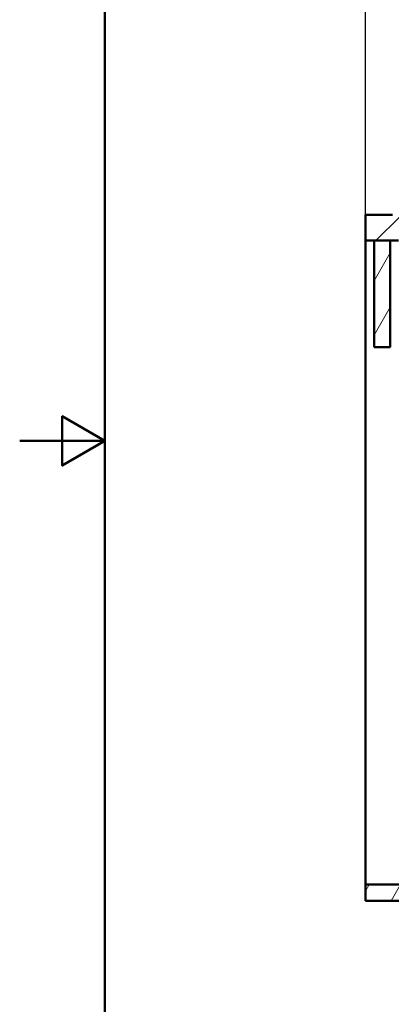
# Model space of a CAD drawing. Units: millimetres. Extents: x 0 to 2100, y 0 to 2970.
# Drawn here: x 0 to 436, y 824 to 1979 of the extents above; entities that cross this region are included whole.
import ezdxf

# ---------------------------------------------------------------- set-up
doc = ezdxf.new("R2010")
doc.units = ezdxf.units.MM
doc.header["$LTSCALE"] = 10
for name, color, linetype, lineweight in [('Dimensions(ISO)', 7, 'Continuous', 25), ('Hatch', 7, 'Continuous', 9), ('Sketch Geometry(ISO)', 7, 'Continuous', 50), ('Visible Edges(ISO)', 7, 'Continuous', 50)]:
    doc.layers.add(name, color=color, linetype=linetype, lineweight=lineweight)
doc.styles.add('Text_3.5mm', font='arial.ttf', dxfattribs={"width": 0.9})
doc.dimstyles.new('KS-STANDARD', dxfattribs={"dimscale": 10, "dimtxt": 3.5, "dimasz": 2.5, "dimexe": 3.175, "dimexo": 0, "dimgap": 0.8, "dimtad": 1, "dimdec": 1, "dimrnd": 1e-08, "dimtxsty": 'Text_3.5mm', "dimcen": 0.09, "dimdle": 10, "dimclrd": 7, "dimclre": 7, "dimclrt": 7, "dimadec": 0, "dimazin": 2, "dimtfac": 0.714286, "dimtdec": 4, "dimtmove": 0, "dimatfit": 3, "dimfxl": 1, "dimtolj": 1, "dimlwd": 25, "dimlwe": 25, "dimarcsym": 0})
pattern_1 = [(60, (0, 0), (-27.4963, 15.875), [])]

# ---------------------------------------------------------------- blocks, each defined once
blk = doc.blocks.new('*D5')
at = {"layer": 'Defpoints', "color": 0, "linetype": 'Continuous', "transparency": 16777216}
for p in [(1005.8, 2073.8), (405.8, 1750.1), (1005.8, 1750.1)]:
    blk.add_point(p, dxfattribs=at)
at = {"layer": 'Dimensions(ISO)', "color": 7, "linetype": 'Continuous', "lineweight": 25, "transparency": 16777216}
for p, q in [((405.8, 1750.1), (405.8, 2105.5)), ((1005.8, 1750.1), (1005.8, 2105.5)), ((430.8, 2073.8), (980.8, 2073.8))]:
    blk.add_line(p, q, dxfattribs=at)
at = {"layer": 'Dimensions(ISO)', "color": 7, "linetype": 'Continuous', "transparency": 16777216}
for points in [[(430.8, 2077.9), (430.8, 2069.6), (405.8, 2073.8)], [(980.8, 2077.9), (980.8, 2069.6), (1005.8, 2073.8)]]:
    blk.add_solid(points, dxfattribs=at)
at = {"layer": 'Dimensions(ISO)', "color": 7, "linetype": 'Continuous', "lineweight": 25, "transparency": 16777216, "insert": (671, 2099.6), "char_height": 35, "attachment_point": 4, "style": 'Text_3.5mm'}
blk.add_mtext('\\A1;600', dxfattribs=at)
blk = doc.blocks.new('Borders Default Border')
at = {"layer": 'Sketch Geometry(ISO)', "flags": 128}
for points in [[(10, 10), (10, 287), (200, 287), (200, 10), (10, 10)], [(0, 148.5), (10, 148.5), (5, 151.39), (5, 145.61), (10, 148.5)]]:
    blk.add_lwpolyline(points, dxfattribs=at)

msp = doc.modelspace()

# ---------------------------------------------------------------- hatches: boundary and pattern name
at = {"layer": 'Hatch'}
h = msp.add_hatch(dxfattribs=at)
h.set_pattern_fill('ANSI31', color=256, scale=254, style=0)
h.set_pattern_definition([(45, (0, 0), (-22.45064, 22.45064), [])])
h.paths.add_polyline_path([(405.8, 1750.11), (405.8, 1720.11), (415.8, 1720.11), (434.8, 1720.11), (444.3, 1720.11), (444.3, 1740.11), (446.26, 1740.11), (446.26, 1750.11), (437.3, 1750.11)])
h = msp.add_hatch(dxfattribs=at)
h.set_pattern_fill('ANSI31', color=256, scale=254, angle=15, style=0)
h.set_pattern_definition(pattern_1)
h.paths.add_polyline_path([(415.8, 1720.11), (415.8, 1595.11), (434.8, 1595.11), (434.8, 1720.11)])
h = msp.add_hatch(dxfattribs=at)
h.set_pattern_fill('ANSI31', color=256, scale=254, angle=15, style=0)
h.set_pattern_definition(pattern_1)
h.paths.add_polyline_path([(962.8, 964.41), (405.8, 964.41), (405.8, 945.41), (465.8, 945.41), (465.8, 843.81), (484.8, 843.81), (484.8, 945.41), (883.8, 945.41), (883.8, 843.81), (902.8, 843.81), (902.8, 945.41), (962.8, 945.41)])

# ---------------------------------------------------------------- linework, layer by layer
at = {"layer": 'Visible Edges(ISO)'}
for p, q in [((405.8, 1750.11), (405.8, 1720.11)), ((437.3, 1750.11), (405.8, 1750.11)), ((405.8, 1720.11), (444.3, 1720.11)), ((405.8, 964.41), (405.8, 1720.11)), ((415.8, 1720.11), (415.8, 1595.11)), ((434.8, 1720.11), (415.8, 1720.11)), ((434.8, 1595.11), (434.8, 1720.11)), ((415.8, 1595.11), (434.8, 1595.11)), ((962.8, 964.41), (405.8, 964.41)), ((405.8, 964.41), (405.8, 945.41)), ((405.8, 945.41), (465.8, 945.41))]:
    msp.add_line(p, q, dxfattribs=at)

# ---------------------------------------------------------------- block references
at = {"xscale": 10, "yscale": 10, "zscale": 10}
msp.add_blockref('Borders Default Border', (0, 0), dxfattribs=at)

# ---------------------------------------------------------------- dimensions: what is measured, and where the dimension line sits
at = {"layer": 'Dimensions(ISO)', "color": 7, "linetype": 'Continuous', "lineweight": 25}
dim = msp.add_linear_dim(base=(1005.8, 2073.77), p1=(405.8, 1750.11), p2=(1005.8, 1750.11), angle=180, dimstyle='KS-STANDARD', override={"dimgap": 0.8, "dimdec": 1, "dimtol": 0, "dimlim": 0, "dimtp": 0, "dimtm": 0, "dimtdec": 4, "dimtofl": 0, "dimatfit": 1}, dxfattribs=at)
dim.commit()
dim.dimension.update_dxf_attribs({"geometry": '*D5', "text_midpoint": (705.8, 2073.77), "dimtype": 160})

doc.saveas('drawing.dxf')
